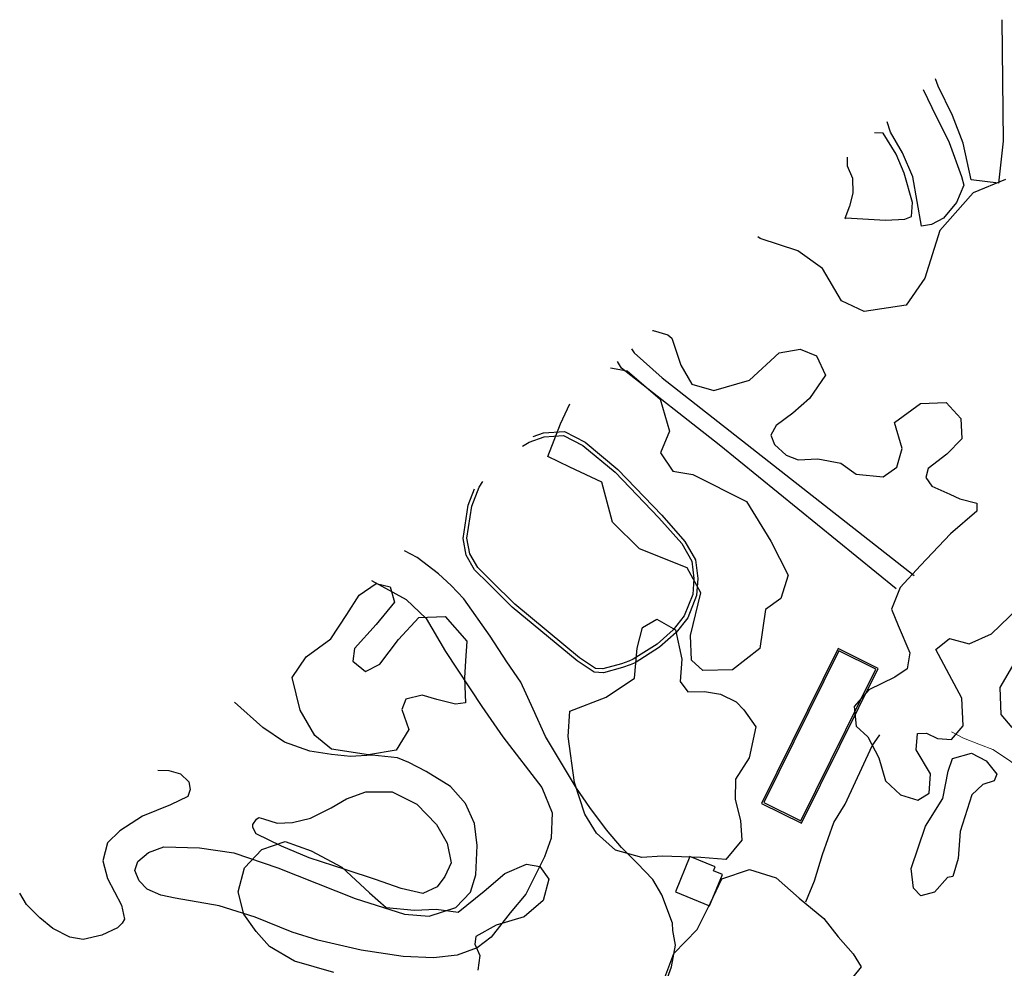
# Model space of a CAD drawing. Units: feet. Extents: x 305228 to 333700, y 8665297 to 8675097.
# Drawn here: x 314506 to 314602, y 8668901 to 8668993 of the extents above; entities that cross this region are included whole.
import ezdxf

# ---------------------------------------------------------------- set-up
doc = ezdxf.new("R2010")
doc.units = ezdxf.units.FT
doc.header["$MEASUREMENT"] = 0
for name, pattern in [('$RECOVER_180521101436-0', [0]), ('DGN Style 2', [832.4819274925803, 499.4891564955482, -332.9927709970322]), ('DGN Style 4', [1332.8035659156214, 665.9855419940643, -332.9927709970322, 0.8324819274925803, -332.9927709970322])]:
    doc.linetypes.add(name, pattern=pattern)
for name, color, linetype in [('Acequia', 5, 'DGN Style 4'), ('Area Construida', 7, 'Continuous'), ('Carretera Afirmada', 1, 'DGN Style 2'), ('Cerca Vegetacion', 3, 'Continuous'), ('Linea_Concreto', 9, 'Continuous'), ('Tanque_Reservorio', 4, 'Continuous'), ('Terreno Cultivo', 3, 'DGN Style 2'), ('Vegetacion', 3, '$RECOVER_180521101436-0')]:
    doc.layers.add(name, color=color, linetype=linetype)
doc.layers.add('Quebrada', color=4, linetype='DGN Style 4', lineweight=13)

msp = doc.modelspace()

# ---------------------------------------------------------------- linework, layer by layer
at = {"layer": 'Acequia'}
msp.add_polyline3d([(314582.8320568281, 8668907.258986363, 727.9169999998994), (314583.6755540764, 8668909.289481895, 728.0230747470632), (314584.4573754205, 8668911.871315528, 728.1636208929121), (314585.5618131838, 8668915.002542472, 728.3382523129694), (314586.6835436397, 8668916.78702817, 728.4537212383002), (314589.2979394179, 8668922.469524547, 728.8268102812581), (314590.0746464517, 8668923.527326845, 728.9129999997094)], dxfattribs=at)
at = {"layer": 'Area Construida'}
msp.add_polyline3d([(314570.1174759907, 8668908.231714377, 727.6142042223364), (314573.4589172762, 8668906.867170263, 727.5142042227089), (314574.7017408323, 8668909.910547096, 727.0642042225227), (314573.8321129584, 8668910.265676962, 727.0392042226158), (314573.9952832526, 8668910.66524188, 726.9642042224295), (314571.5234698276, 8668911.674656095, 726.8642042223364)], close=True, dxfattribs=at)
at = {"layer": 'Carretera Afirmada'}
for points in [[(314568.9497522523, 8668898.759770703, 725.1759999999776), (314569.738681274, 8668900.896409001, 725.1459999997169), (314570.1426661799, 8668903.035017079, 725.0679999999702), (314569.869878924, 8668904.436603082, 724.9660000000149), (314569.8358884782, 8668905.158413464, 724.9229999999516), (314568.8110700031, 8668907.947881747, 724.7249999996275), (314567.9114936776, 8668909.436147938, 724.4860000000335), (314566.3959924984, 8668911.029887438, 724.36699999962), (314564.8692684998, 8668912.534826146, 723.4972813175991), (314563.4082676985, 8668914.257535087, 723.0291034015827), (314561.7854874467, 8668916.454982366, 722.4672899032012), (314560.4653628366, 8668918.3519942, 722.2029999997467), (314557.4652333376, 8668923.362255076, 721.4623794471845), (314556.2595599003, 8668926.055712564, 721.4280743356794), (314555.0373211871, 8668928.668474616, 721.3584934514947), (314553.6880820217, 8668930.662571674, 721.3121061953716), (314552.040023909, 8668933.180576429, 721.3449999997392), (314549.487835566, 8668936.823359782, 721.1009999997914), (314548.2425766857, 8668938.095288318, 720.8629999998957), (314546.9993614745, 8668939.240650741, 720.6069999998435), (314544.9454907088, 8668940.83983779, 720.1659999997355), (314543.7043030993, 8668941.479615249, 719.8876985842362)], [(314540.4631099082, 8668938.596261617, 718.9531628284603), (314543.8607507548, 8668936.740473852, 720.1089999997057), (314545.8002507351, 8668934.891596086, 720.6439999998547), (314547.6896623862, 8668931.672456214, 721.3379999999888), (314551.2559729884, 8668926.314975591, 721.6189999999478), (314553.2812745057, 8668923.348246569, 721.6459999997169), (314557.1027999353, 8668918.414894804, 722.1982923434116), (314558.104910058, 8668915.924563793, 722.6348250391893), (314557.9873794294, 8668913.474925, 722.8358250390738), (314557.3372956577, 8668911.639204793, 723.0412855818868), (314555.5284188923, 8668907.981119374, 723.3295630621724), (314554.0196821487, 8668906.160532208, 723.2930000000633), (314552.166236856, 8668903.787027694, 723.811999999918), (314550.7772907575, 8668902.75475401, 723.3339999997988), (314548.8274663424, 8668902.061900998, 723.1719999997877), (314546.513642773, 8668901.78016763, 722.7599999997765), (314543.5774138379, 8668901.91355943, 722.5349999996834), (314539.4645704222, 8668902.526821343, 722.273999999743), (314535.2540580169, 8668903.517538883, 722.2330000000075), (314532.7314179603, 8668904.294874346, 721.8799999998882), (314529.1290041998, 8668905.756393958, 721.3522244007327), (314525.6270202468, 8668906.853906747, 720.8639751556329), (314521.3156123504, 8668907.59203564, 720.3159999996424), (314519.9308961865, 8668907.911409091, 720.1319999997504), (314518.6039779359, 8668908.478205036, 719.8319999999367), (314517.8140940808, 8668909.3061439, 719.5785609027371), (314517.3965990141, 8668910.309900096, 719.3329999996349), (314517.6891384677, 8668911.188883124, 719.1650000000373), (314518.743450969, 8668912.05861048, 719.0529999998398), (314520.2376315093, 8668912.613765117, 718.9879999998957), (314523.7070585215, 8668912.51805267, 719.2689999998547), (314527.0398786671, 8668912.029919533, 719.5230000000447), (314531.3449407457, 8668910.578292632, 720.1609999998473), (314538.8724623432, 8668907.58899221, 721.1429999996908), (314543.7019022966, 8668906.029690858, 721.3769999998622), (314546.1102755386, 8668905.850514863, 721.5259999996051), (314548.7203676952, 8668906.688104272, 721.3309999997728), (314550.1197472461, 8668908.180753902, 721.3132170471363), (314550.6506853064, 8668909.879758567, 721.3009999999776), (314550.8000189248, 8668912.757353926, 721.2049999996088), (314550.5175525907, 8668914.896687316, 721.0919999997132), (314549.6580736022, 8668916.853165358, 720.8799999998882), (314548.1858705839, 8668918.486956023, 720.6980943186209), (314545.8056783823, 8668919.963806115, 720.4723993195221), (314544.1195656126, 8668920.828609481, 720.3202021713369), (314543.0020758628, 8668921.28933122, 720.2268057861365), (314540.5402787747, 8668921.549555667, 720.0185957648791), (314538.4452416573, 8668921.412109273, 719.8349425392225), (314536.5781696946, 8668921.634308577, 719.6627255734056), (314534.480120444, 8668921.95999901, 719.4596215267666), (314531.9837946643, 8668922.836996736, 719.2042776709422), (314529.8778565777, 8668924.250524316, 718.9512651190162), (314527.1146800399, 8668926.721547127, 718.5511688594706)], [(314519.6523333516, 8668920.08307075, 718.5962406559847), (314520.7080752086, 8668920.064571239, 718.6459999997169), (314521.84506993, 8668919.732993614, 718.7473309785128), (314522.6594426408, 8668918.956089096, 718.8451003157534), (314522.8063406595, 8668918.20411652, 718.9145085718483), (314522.5740014375, 8668917.515999874, 718.9879999998957), (314520.8901486853, 8668916.71947793, 718.8599999998696), (314518.138645028, 8668915.602580057, 719.058999999892), (314515.9319925345, 8668914.170576055, 719.2179999998771), (314514.7147197432, 8668913.01895716, 719.3649999997579), (314514.2587543181, 8668911.241487117, 719.585999999661), (314514.7264467301, 8668909.526638184, 719.6639999998733), (314516.1076148427, 8668906.937448783, 720.0709999999963), (314516.3940246778, 8668905.56816952, 720.1459999997169), (314516.1658802733, 8668905.173521362, 720.1239999998361), (314515.7093024114, 8668904.702842498, 720.0770000000484), (314514.1928560827, 8668904.00509494, 719.9350428530015), (314512.3620358661, 8668903.571923206, 719.7749999999069), (314511.0683194902, 8668903.788516749, 719.6039999998175), (314509.3847882885, 8668904.631766459, 719.3538979347795), (314508.1141618846, 8668905.677553311, 719.1449005538598), (314506.8341054621, 8668906.984567082, 718.9163649552502), (314506.165611573, 8668908.08533228, 718.7632790552452)]]:
    msp.add_polyline3d(points, dxfattribs=at)
msp.add_polyline3d([(314529.9310078728, 8668915.35195575, 719.4584815897979), (314531.2686984281, 8668914.929931723, 719.5622955458239), (314532.7732496657, 8668914.9789495, 719.6659999997355), (314534.5304441971, 8668915.40419816, 719.7648190692998), (314536.557589106, 8668916.42670229, 719.8793734041974), (314538.0339881845, 8668917.29559516, 719.9632827993482), (314539.9138058417, 8668917.97639019, 720.0684296088293), (314542.4911232651, 8668917.987625133, 720.2152625024319), (314544.9003958458, 8668916.770110786, 720.3730559339747), (314546.8097320346, 8668914.79201816, 720.5452749538235), (314547.8436483848, 8668912.958569963, 720.6850000000559), (314548.2410362952, 8668911.066321427, 720.8199999998324), (314547.6410268997, 8668909.715718072, 720.807999999728), (314546.8838150224, 8668908.727239247, 720.9039999996312), (314545.4973994028, 8668908.057431532, 720.9169999998994), (314543.3863017019, 8668908.53999294, 720.8449999997392), (314540.8837423134, 8668909.439793302, 720.7089999997988), (314538.0093270121, 8668910.373832008, 720.347000000067), (314534.4027977746, 8668911.535381608, 720.03789434582), (314531.7128020846, 8668912.684206845, 719.7860779287294), (314529.2306736293, 8668913.888607172, 719.5335510317236), (314528.8913850407, 8668914.49164005, 719.4559999997728), (314528.9090511263, 8668914.782771546, 719.4259999999776), (314529.2487335303, 8668915.309565663, 719.4139999998733), (314529.4975349745, 8668915.46200736, 719.4239999996498)], close=True, dxfattribs=at)
at = {"layer": 'Cerca Vegetacion', "extrusion": (-0.04946589375638107, 0.02638376791694023, 0.9984272743396925), "elevation": 213882.904966024, "flags": 128}
msp.add_lwpolyline([(-7796997.222651817, -3796172.885912405), (-7796997.011215204, -3796172.487320921), (-7796996.134095855, -3796168.91985909)], dxfattribs=at)
at = {"layer": 'Cerca Vegetacion', "extrusion": (-0.1508944323185185, 0.1183276375301107, 0.981442530407061), "elevation": 979022.1125201858, "flags": 128}
msp.add_lwpolyline([(-7015770.83369193, -5007021.908565073), (-7015770.83369193, -5006990.097389701)], dxfattribs=at)
at = {"layer": 'Cerca Vegetacion'}
msp.add_polyline3d([(314591.6625846452, 8668937.782989407, 731.1377846314572), (314574.3921029828, 8668951.826970914, 726.3877846314572), (314564.8746985034, 8668959.324011479, 724.7377846315503), (314564.4673406908, 8668959.950337706, 724.6783229769208)], dxfattribs=at)
at = {"layer": 'Linea_Concreto'}
for points in [[(314556.2371184949, 8668952.628762081, 721.8464511972852), (314557.2400496695, 8668952.997447882, 721.814204222057), (314559.2940944545, 8668953.129958328, 721.7892042221501), (314561.3151208626, 8668952.07670658, 721.5892042224295), (314564.5028807879, 8668949.430054624, 721.4142042221501), (314568.7969330153, 8668944.963902196, 721.4142042221501), (314571.0501093066, 8668942.410899542, 721.2142042224295), (314572.0891046843, 8668940.605214309, 721.1142042223364), (314572.3008327067, 8668938.800998233, 721.1142042223364), (314572.1764349067, 8668937.135934094, 720.9642042224295), (314571.3164738428, 8668934.962467315, 720.9892042223364), (314570.1800379369, 8668933.526206974, 721.0142042222433), (314568.5719853581, 8668932.08153958, 721.0892042224295), (314566.1875599266, 8668930.578788722, 721.1642042221501), (314565.7229783635, 8668930.36550407, 721.1642042221501)], [(314565.7229783635, 8668930.36550407, 721.1642042221501), (314564.9671000054, 8668930.099779949, 721.064204222057), (314563.0943447335, 8668929.58632075, 721.2642042222433), (314562.1946119801, 8668929.644755822, 721.3642042223364), (314560.5268314173, 8668930.744744595, 721.4142042221501), (314554.2077333434, 8668936.005420992, 721.6142042223364), (314551.9099800584, 8668938.272947114, 721.6642042221501), (314550.5373363292, 8668939.649065228, 721.6642042221501), (314549.7200086194, 8668941.06551257, 721.6642042221501), (314549.4050563907, 8668942.708530765, 721.7392042223364), (314549.901289393, 8668945.945773533, 721.7642042222433), (314550.5236128373, 8668947.546048302, 721.7432573214173)]]:
    msp.add_polyline3d(points, dxfattribs=at)
msp.add_3dface([(314582.4246261774, 8668914.925351938, 728.5142042227089), (314589.8886555673, 8668930.026699392, 728.7142042224295), (314585.9799164331, 8668931.958642477, 729.1892042225227), (314578.5158870292, 8668916.857295029, 728.8892042227089)], dxfattribs=at)
at = {"layer": 'Quebrada', "extrusion": (-0.4537383977030437, -0.8450699892673134, 0.2828041366204136), "elevation": -7468385.574277892, "flags": 128}
msp.add_lwpolyline([(-3823654.56314005, 2202742.587459531), (-3823656.330700993, 2202741.80553975), (-3823657.646214144, 2202741.753411766)], dxfattribs=at)
at = {"layer": 'Quebrada'}
msp.add_polyline3d([(314669.1205158229, 8668892.438412014, 767.0896224179305), (314668.8090919917, 8668892.478807757, 766.9229999999516), (314664.3866474538, 8668893.193499712, 764.5370000000112), (314660.492550906, 8668894.027509147, 762.3189999996684), (314657.2983665993, 8668894.303651877, 760.6879999996163), (314654.510245369, 8668894.641384754, 759.3109999997541), (314652.1472252363, 8668895.133438295, 758.1399999996647), (314646.2704878505, 8668897.202838942, 755.1769999996759), (314643.2106562788, 8668899.377278961, 753.4779999996535), (314639.3489742547, 8668901.882013783, 751.4514202615246), (314636.0463366518, 8668904.285777008, 749.655999999959), (314629.5399728818, 8668907.692436004, 746.3270000000484), (314626.0179941254, 8668908.691644082, 744.6229999996722), (314621.0356515967, 8668910.377235672, 742.1305897957645), (314617.232289959, 8668912.359189557, 740.1029999996535), (314614.3139576979, 8668914.718565205, 738.2879999997094), (314610.5906001567, 8668916.787635483, 736.3339999997988), (314605.948546685, 8668919.15576766, 734.1589999999851), (314603.7975621256, 8668920.142706659, 733.1579624596052), (314602.7174752951, 8668921.034030462, 732.5689999996684), (314601.0866795741, 8668922.100545293, 731.7429999997839), (314599.8930701474, 8668922.573397176, 731.2009999998845)], dxfattribs=at)
at = {"layer": 'Tanque_Reservorio'}
msp.add_polyline3d([(314555.2059130892, 8668951.711405516, 721.8509526751004), (314555.8460656302, 8668952.0826036, 721.8642042223364), (314557.3189895318, 8668952.624062616, 721.814204222057), (314559.2131133806, 8668952.74625625, 721.7892042221501), (314561.1048478424, 8668951.760384606, 721.5892042224295), (314564.2453081852, 8668949.153003339, 721.4142042221501), (314568.5190853311, 8668944.707938591, 721.4142042221501), (314570.7417330884, 8668942.189526852, 721.2142042224295), (314571.723031525, 8668940.484113976, 721.1142042223364), (314571.9214886604, 8668938.792984245, 721.1142042223364), (314571.804076232, 8668937.221419284, 720.9642042224295), (314570.985749325, 8668935.153178731, 720.9892042223364), (314569.9037571102, 8668933.785725892, 721.0142042222433), (314568.3434502303, 8668932.383953026, 721.0892042224295), (314566.0072960011, 8668930.911624417, 721.1642042221501), (314565.5812550969, 8668930.716033386, 721.1642042221501), (314564.8543960052, 8668930.460510802, 721.064204222057), (314563.0555891201, 8668929.967326265, 721.2642042222433), (314562.3189915374, 8668930.015166173, 721.3642042223364), (314560.7523284962, 8668931.048462637, 721.4142042221501), (314554.4616596031, 8668936.285471618, 721.6142042223364), (314552.1763348987, 8668938.540732658, 721.6642042221501), (314550.8397200641, 8668939.880730683, 721.6642042221501), (314550.078962716, 8668941.199140312, 721.6642042221501), (314549.7882560489, 8668942.715676155, 721.7392042223364), (314550.2683360756, 8668945.847542811, 721.7642042222433), (314550.9843789274, 8668947.688812522, 721.7392042223364), (314551.3288722474, 8668948.262404134, 721.7295882608742)], dxfattribs=at)
msp.add_3dface([(314582.3450702503, 8668915.160409514, 728.5142042227089), (314589.653597991, 8668929.947143465, 728.7142042224295), (314586.0594723599, 8668931.7235849, 729.1892042225227), (314578.7509446056, 8668916.936850956, 728.8892042227089)], dxfattribs=at)
at = {"layer": 'Terreno Cultivo'}
for points in [[(314601.9621971985, 8668993.305625204, 724.910311369691), (314602.0924486283, 8668981.4405433, 724.7326941033825), (314601.6360008081, 8668977.34274399, 724.5076941032894), (314598.9658231076, 8668977.694859179, 724.1326941032894), (314598.1884377964, 8668981.269179268, 724.0826941034757), (314597.1592117262, 8668983.957528, 723.9326941031031), (314595.7383987799, 8668986.817215605, 723.8826941032894), (314595.4845383272, 8668987.543123513, 723.9180957707576)], [(314594.290837232, 8668986.481211377, 724.2479011900723), (314595.1176040897, 8668984.747426374, 724.4826941033825), (314596.817867754, 8668981.340559736, 724.4576941034757), (314598.0265091113, 8668977.992611978, 724.3826941032894), (314598.2508229432, 8668977.176850853, 724.3326941034757), (314597.5324973052, 8668975.483950399, 724.2576941032894), (314596.2826278298, 8668973.928137258, 724.2576941032894), (314595.1048995121, 8668973.337162985, 724.2576941032894), (314594.1202237653, 8668973.175395751, 723.9326941031031), (314593.279210628, 8668977.973337261, 723.8826941032894), (314592.2724705646, 8668980.328189803, 723.9576941034757), (314591.1079802315, 8668982.323561784, 724.1076941033825), (314590.7750801009, 8668983.353606666, 724.1076941033825)], [(314586.8789079608, 8668979.887586186, 723.6028650426306), (314586.8788821793, 8668979.035072587, 723.5826941034757), (314587.3888759846, 8668977.838793138, 723.4826941033825), (314587.4243986926, 8668976.376028804, 723.4576941034757), (314587.0953662926, 8668975.114042515, 723.3326941034757), (314586.6429179965, 8668973.898379296, 723.1326941032894), (314586.7455313795, 8668973.989277776, 722.6826941031031), (314590.6152078379, 8668973.754838193, 723.2076941034757), (314592.4946568201, 8668973.844915958, 723.3326941034757), (314593.1357588638, 8668974.105190322, 723.4826941033825), (314593.2394775508, 8668975.462403711, 723.5576941031031), (314592.4182350917, 8668978.345978482, 723.7076941034757), (314591.6480884789, 8668980.183440693, 723.7826941031963), (314590.3791223767, 8668982.249238228, 723.7826941031963), (314589.5506381467, 8668982.264347572, 723.7826941031963)]]:
    msp.add_polyline3d(points, dxfattribs=at)
at = {"layer": 'Vegetacion', "ltscale": 0.1}
for points in [[(314602.302622875, 8668977.710426446, 730.7326941033825), (314599.1609664466, 8668976.406193407, 730.0326941031963), (314595.9264082368, 8668972.737291189, 729.2826941031963), (314594.4536346421, 8668968.089816703, 729.3826941032894), (314592.6356147144, 8668965.4482375, 730.0326941031963), (314588.5172132857, 8668964.849272056, 730.0826941034757), (314586.3194313983, 8668965.889288476, 729.6826941031031), (314584.4663070475, 8668969.017949652, 729.1326941032894), (314582.0727293668, 8668970.743164262, 727.6826941031031), (314578.4000039957, 8668971.97373588, 727.3826941032894), (314578.1550364834, 8668972.126861926, 727.3726005186327)], [(314567.8747423801, 8668962.981549812, 726.5907741393894), (314567.9388124221, 8668962.970635537, 726.6076941033825), (314569.3886885908, 8668962.561487006, 727.1076941033825), (314569.7620949973, 8668962.240781695, 728.0576941031031), (314570.6433644996, 8668959.605294542, 728.3076941031031), (314571.7215553622, 8668957.759217728, 728.7576941032894), (314573.8721777659, 8668957.129540104, 729.0326941031963), (314577.3330813351, 8668958.127685081, 729.5326941031963), (314580.2453411331, 8668960.800461665, 729.8576941033825), (314582.2992267888, 8668961.159931995, 729.8826941032894), (314583.8979664478, 8668960.524977084, 729.7576941032894), (314584.7481540372, 8668958.621096049, 729.7076941034757), (314583.2068395156, 8668956.343357679, 729.8576941033825), (314581.5733918392, 8668954.907382376, 730.1326941032894), (314579.9465083966, 8668953.707153203, 730.1826941031031), (314579.4380186277, 8668952.758543005, 730.3576941033825), (314579.7977618454, 8668951.861855164, 730.5326941031963), (314580.9095606341, 8668950.824760761, 730.8326941034757), (314582.0779115169, 8668950.36879296, 731.2326941033825), (314584.0180106736, 8668950.479656976, 732.8326941034757), (314586.2393524304, 8668950.058611497, 734.2076941034757), (314587.7661250555, 8668948.9712138, 734.3576941033825), (314590.3767490834, 8668948.714338051, 734.4576941034757), (314591.7263543524, 8668949.650702896, 734.5326941031963), (314592.2231722248, 8668951.459428824, 734.5326941031963), (314591.4753512731, 8668953.997793412, 734.4076941031963), (314594.021881484, 8668955.873966146, 734.2076941034757), (314596.5298130447, 8668955.965913912, 734.0576941031031), (314597.9629959424, 8668954.3886713, 733.9076941031963), (314598.0628059166, 8668952.429599069, 733.9076941031963), (314596.5950625904, 8668950.917774303, 733.9326941031031), (314594.7609073673, 8668949.522992576, 733.9326941031031), (314594.5608821304, 8668948.65053926, 733.9326941031031), (314595.1163728216, 8668947.790382544, 733.9326941031031), (314596.8804603508, 8668947.009917976, 733.8076941031031), (314597.855989397, 8668946.565631934, 733.8576941033825), (314599.5173844593, 8668946.133990897, 733.8826941032894), (314599.5081466229, 8668945.375793403, 733.9576941034757), (314596.9490226647, 8668943.132618688, 733.8576941033825), (314594.0267382753, 8668940.071392825, 733.7076941034757), (314592.0306648884, 8668937.921856645, 733.7576941032894), (314591.1973737967, 8668935.798655668, 733.5826941034757), (314591.8616602633, 8668934.211862702, 733.2576941032894), (314592.9892736152, 8668931.553708833, 733.7076941034757), (314592.7132862667, 8668929.971619306, 734.1326941032894), (314591.5223908389, 8668929.163067264, 734.3326941034757), (314588.9871329006, 8668927.919154447, 734.4076941031963), (314587.5617437602, 8668926.307983479, 734.4576941034757), (314587.7555737365, 8668924.399347762, 734.5576941031031), (314588.8780056313, 8668923.346124334, 734.4076941031963), (314589.9551270532, 8668921.291066976, 734.0826941034757), (314590.6268383039, 8668919.061203338, 734.0076941032894), (314592.0744711456, 8668917.690195039, 734.0576941031031), (314593.7756512368, 8668917.1806551, 734.3326941034757), (314594.8694227857, 8668917.855727654, 734.7326941033825), (314594.9941557278, 8668919.719900953, 735.0326941031963), (314593.5971499123, 8668922.084678676, 735.2576941032894), (314593.7257734865, 8668923.662146732, 735.4326941031031), (314594.5993230261, 8668923.706004575, 735.5326941031963), (314595.6789704608, 8668923.19153575, 735.5576941031031), (314597.063370035, 8668923.074759144, 735.7576941032894), (314598.1819725994, 8668924.414175471, 735.9576941034757), (314598.0538281086, 8668927.118236613, 736.0576941031031), (314596.8065769838, 8668929.431358406, 735.9076941031963), (314595.5224664668, 8668931.870591981, 735.7576941032894), (314596.8594041932, 8668932.949023431, 736.0326941031963), (314598.7801671275, 8668932.422309259, 736.1576941031963), (314600.9657495837, 8668933.38932336, 736.1576941031963), (314603.5530604692, 8668935.905646322, 736.2076941034757)], [(314563.7998786969, 8668959.356565954, 728.6140889404342), (314565.4077720426, 8668959.03532911, 729.0576941031031), (314568.6422440107, 8668956.27459708, 729.1076941033825), (314569.5552690469, 8668953.16574585, 729.0076941032894), (314568.658421699, 8668951.043489002, 729.0576941031031), (314569.8736125054, 8668949.27040814, 729.0576941031031), (314571.8318143152, 8668948.938286176, 729.2076941034757), (314577.0483028016, 8668946.30181841, 729.8076941031031), (314579.4232578117, 8668942.417584585, 730.0076941032894), (314581.1192061657, 8668939.106067747, 730.1076941033825), (314580.4148894295, 8668936.832460705, 730.3576941033825), (314578.9113401931, 8668935.771286353, 730.4076941031963), (314578.3655861623, 8668931.955498641, 730.3076941031031), (314575.7023528048, 8668929.874379916, 730.1076941033825), (314572.7809289522, 8668929.803192377, 729.7576941032894), (314571.680099664, 8668930.839915186, 729.9076941031963), (314571.5956287568, 8668933.219545497, 729.6076941033825), (314572.5943140776, 8668937.403623268, 729.6076941033825), (314571.258897427, 8668939.816419834, 729.4076941031963), (314566.6130642332, 8668941.69274419, 728.9076941031963), (314563.9899404314, 8668944.300012447, 728.5576941031031), (314562.9305845767, 8668948.193719035, 728.4076941031963), (314559.8344346655, 8668949.65405241, 728.0076941032894), (314557.6703981389, 8668950.685399406, 727.8076941031031), (314558.9271281254, 8668953.879972825, 727.8076941031031), (314559.8304646132, 8668955.825389672, 727.9306328403763)], [(314604.2396212881, 8668932.389641335, 734.6326941032894), (314601.7640011644, 8668928.141927747, 734.8326941034757), (314601.865741129, 8668925.513019264, 735.0076941032894), (314602.9202010673, 8668924.264546482, 735.5076941032894)], [(314536.7976571787, 8668900.353720736, 727.3127846326679), (314532.9601442197, 8668901.47072974, 726.8377846325748), (314530.5173869343, 8668902.903484268, 726.537784632761), (314529.217701765, 8668904.346587365, 725.7627846333198), (314528.0322521033, 8668906.039291626, 725.7127846330404), (314527.4651932344, 8668908.221152123, 725.8377846330404), (314528.1065095, 8668910.56098621, 726.0377846332267), (314529.7965793435, 8668912.349414302, 726.2877846332267), (314532.0489434788, 8668913.12620284, 726.6377846333198), (314534.5885984735, 8668912.23366894, 727.0377846332267), (314537.5764195852, 8668910.625985622, 727.5627846331336), (314540.2935001045, 8668908.142699106, 727.9627846330404), (314541.8997478327, 8668906.692662403, 727.987784633413), (314544.6820234014, 8668906.436454618, 728.0627846331336), (314546.7802825239, 8668906.530736698, 728.0127846333198), (314548.9411581608, 8668906.24808643, 727.9127846332267), (314551.458137277, 8668908.27981438, 728.237784633413), (314553.4733611797, 8668910.015482834, 728.737784633413), (314555.5891727665, 8668910.911328033, 729.237784633413), (314556.887030731, 8668910.686852925, 729.4377846331336), (314557.7844375675, 8668909.466377035, 729.487784633413), (314557.2251530511, 8668907.38975783, 729.3377846330404), (314555.3773599865, 8668905.787746362, 729.0627846331336), (314552.6487814835, 8668904.975709349, 728.7877846332267), (314550.6421188293, 8668903.861412365, 728.5377846332267), (314550.5684336626, 8668903.127386361, 728.1377846328542), (314551.0468334353, 8668902.013947822, 728.2627846328542), (314550.8484887425, 8668900.570365088, 728.2627846328542)], [(314569.0756490948, 8668899.86978294, 728.0326941027306), (314569.963561767, 8668902.219339687, 728.0576941026375), (314572.2351332596, 8668904.56454768, 728.3076941026375), (314573.5406659741, 8668907.1430883, 728.5576941026375), (314574.6649798015, 8668909.486068327, 729.0326941027306), (314577.3617615793, 8668910.39409767, 730.0826941025443), (314579.9449986909, 8668909.59089643, 730.8326941025443), (314582.1943924599, 8668907.60429499, 731.3576941024512), (314584.5888261851, 8668905.608894119, 731.8326941025443), (314586.0063780693, 8668903.828069927, 732.0076941028237), (314587.4540613685, 8668902.159958974, 732.1326941028237), (314588.2349465021, 8668900.922518928, 732.3076941026375), (314587.4236841546, 8668899.900096955, 732.3576941024512)]]:
    msp.add_polyline3d(points, dxfattribs=at)
for points in [[(314548.6804118557, 8668926.537656428, 728.0326941031963), (314546.8352174792, 8668926.979392745, 727.9326941031031), (314545.41424135, 8668927.410929862, 727.9326941031031), (314543.8333574855, 8668927.029463623, 727.7826941031963), (314543.4495203341, 8668926.01078081, 727.6576941031963), (314544.1350821427, 8668924.073512256, 727.4826941033825), (314542.9001991004, 8668922.04119118, 727.4576941034757), (314540.2019199971, 8668921.595534181, 727.5326941031963), (314536.5769831482, 8668922.151003445, 727.2826941031963), (314534.9565398011, 8668923.48330522, 727.2576941032894), (314533.5271915034, 8668925.95075415, 727.0576941031031), (314532.7325064114, 8668929.126747573, 727.1326941032894), (314534.1230065154, 8668931.134110423, 727.3326941034757), (314536.5085832211, 8668932.916210435, 727.6076941033825), (314538.072833074, 8668935.293342546, 727.8326941034757), (314539.2880809272, 8668937.161926283, 727.7326941033825), (314540.942712765, 8668938.311171513, 727.6576941031963), (314542.3024934379, 8668937.990062939, 727.5826941034757), (314542.7324364088, 8668936.47576235, 727.5826941034757), (314540.9221532838, 8668934.295938933, 727.4826941033825), (314538.8318956257, 8668931.977865102, 727.4326941031031), (314538.6724177222, 8668930.724381205, 727.2576941032894), (314539.8864179533, 8668929.727175979, 727.0576941031031), (314541.2943736829, 8668930.423758963, 727.0576941031031), (314543.113991319, 8668932.85331872, 727.3076941031031), (314545.0852206226, 8668935.000099473, 727.7576941032894), (314547.6527404685, 8668935.081141863, 728.2826941031963), (314549.7725118096, 8668932.674667576, 728.1326941032894), (314549.6338863159, 8668930.773790065, 728.0326941031963), (314549.550160995, 8668929.106303796, 727.8326941034757), (314549.6611101092, 8668926.650882501, 727.9076941031963)], [(314576.7943805531, 8668925.994410716, 730.3576941033825), (314577.9651119628, 8668924.306409573, 730.5326941031963), (314577.3291949241, 8668921.310897572, 730.6826941031031), (314575.993945254, 8668919.200267844, 730.9326941031031), (314575.9462520541, 8668917.230914818, 730.9076941031963), (314576.4569786014, 8668915.188875536, 730.8076941031031), (314576.603010982, 8668913.277657708, 730.6326941032894), (314575.0486295738, 8668911.39384659, 730.5576941031031), (314572.5940305614, 8668911.562105164, 730.2826941031963), (314568.8417483813, 8668911.71005466, 729.7326941033825), (314566.8610517469, 8668911.56422146, 728.9076941031963), (314564.2615328396, 8668912.286741279, 728.3326941034757), (314562.4351612357, 8668913.948500069, 727.9576941034757), (314561.2759871522, 8668915.79497764, 728.0076941032894), (314560.2629452499, 8668918.898247141, 727.4076941031963), (314559.6546343502, 8668923.394039683, 726.8076941031031), (314559.8096019137, 8668925.851890069, 726.3076941031031), (314563.365363789, 8668927.198923778, 727.2326941029169), (314566.1205655744, 8668929.073976373, 727.4076941027306), (314566.3907154747, 8668931.99072679, 728.1826941026375), (314566.916854549, 8668934.008714335, 728.6076941029169), (314568.3153347361, 8668934.826562159, 729.1576941027306), (314570.1259964418, 8668933.769464916, 729.3576941029169), (314570.7454674963, 8668930.92882742, 729.0576941026375), (314570.5945069429, 8668928.728911808, 728.95769410301), (314571.3388898596, 8668927.722885331, 728.9326941026375), (314572.9670589203, 8668927.752271561, 729.8076941026375), (314574.5347921883, 8668927.521321293, 730.1576941027306), (314576.0540774276, 8668926.7478356, 730.3076941026375)], [(314596.6492583863, 8668909.63770651, 735.3377846283838), (314595.4025878673, 8668908.189906921, 734.9627846283838), (314594.0649157215, 8668907.829122197, 734.5127846286632), (314593.3472191233, 8668908.583950475, 734.1627846285701), (314593.1290961925, 8668910.51402346, 734.1377846286632), (314594.5289928711, 8668914.64658171, 734.312784628477), (314596.2139284101, 8668917.345055917, 734.5377846285701), (314596.7290742889, 8668919.99042411, 734.7127846283838), (314597.1565139391, 8668921.222373534, 735.0377846285701), (314598.9885826902, 8668921.746994393, 735.3377846283838), (314600.4385501631, 8668920.98846235, 735.6627846285701), (314601.4807971676, 8668919.706153762, 735.5377846285701), (314601.2092703355, 8668919.063642927, 735.3627846282907), (314600.1156884811, 8668918.701623611, 735.2877846285701), (314599.0321125807, 8668917.674206683, 735.187784628477), (314597.8846644482, 8668914.12523305, 735.0377846285701), (314597.6967467663, 8668911.475526916, 735.2127846283838), (314597.1673426253, 8668909.712888762, 735.5127846286632)]]:
    msp.add_polyline3d(points, close=True, dxfattribs=at)

doc.saveas('drawing.dxf')
